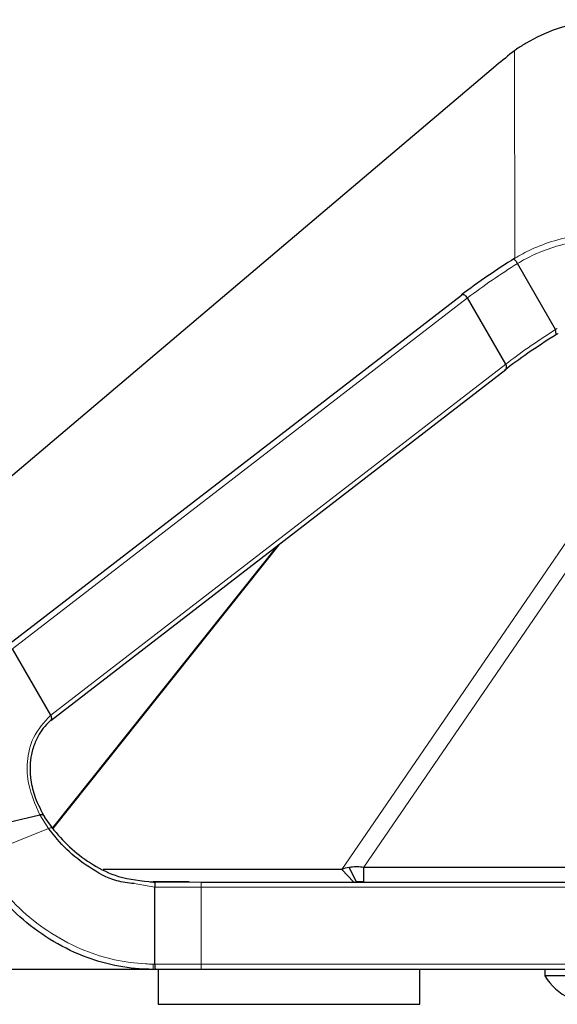
# Model space of a CAD drawing. Units: millimetres. Extents: x 0 to 594, y 0 to 420.
# Drawn here: x 59 to 74, y 195 to 223 of the extents above; entities that cross this region are included whole.
import ezdxf

# ---------------------------------------------------------------- set-up
doc = ezdxf.new("R2010")
doc.units = ezdxf.units.MM

msp = doc.modelspace()

# ---------------------------------------------------------------- linework, layer by layer
at = {"color": 8, "linetype": 'Continuous', "lineweight": 0}
for p, q in [((72.868, 222.21), (72.874, 216.271)), ((72.343, 221.786), (54.273, 206.492)), ((71.521, 215.135), (58.489, 205.09)), ((78.588, 214.34), (67.918, 198.782)), ((68.545, 198.845), (79.151, 214.309)), ((74.04, 214.228), (74.091, 214.259)), ((74.114, 214.122), (74.065, 214.09)), ((59.581, 203.199), (72.613, 213.244)), ((59.644, 199.946), (66.166, 208.119)), ((59.521, 199.953), (59.271, 200.341)), ((57.529, 199.149), (59.521, 199.953)), ((62.561, 198.271), (61.972, 198.373)), ((62.523, 198.42), (63.89, 198.42)), ((63.89, 198.27), (62.561, 198.27)), ((121.422, 198.273), (63.89, 198.27)), ((63.89, 196.07), (63.89, 198.27)), ((62.517, 196.071), (62.561, 196.07)), ((63.89, 196.07), (121.422, 196.073))]:
    msp.add_line(p, q, dxfattribs=at)
at = {"color": 7, "linetype": 'Continuous', "lineweight": 30}
for p, q in [((72.321, 221.772), (54.251, 206.477)), ((74.04, 214.228), (72.948, 216.119)), ((58.371, 205.219), (71.344, 215.219)), ((72.613, 213.244), (71.521, 215.135)), ((59.581, 203.043), (72.617, 213.091)), ((66.084, 208.056), (59.629, 199.967)), ((59.581, 203.198), (58.489, 205.09)), ((57.183, 199.858), (59.271, 200.341)), ((59.417, 200.261), (59.675, 199.902)), ((67.918, 198.782), (61.087, 198.783)), ((68.253, 198.421), (67.918, 198.782)), ((68.338, 198.421), (68.129, 198.84)), ((68.545, 198.421), (68.545, 198.845)), ((68.545, 198.845), (116.766, 198.845)), ((62.521, 198.42), (62.433, 198.42)), ((62.538, 198.421), (62.516, 198.421)), ((63.548, 198.421), (62.516, 198.421)), ((62.523, 198.42), (62.521, 198.42)), ((63.89, 198.42), (121.422, 198.423)), ((68.535, 198.421), (68.345, 198.421)), ((62.561, 196.07), (62.561, 198.271)), ((62.524, 195.92), (57.369, 195.921)), ((62.581, 195.92), (62.524, 195.92)), ((62.656, 195.92), (62.656, 194.921)), ((121.422, 195.923), (63.89, 195.92)), ((70.156, 194.921), (70.156, 195.921)), ((73.731, 195.921), (73.731, 195.731))]:
    msp.add_line(p, q, dxfattribs=at)
at = {"color": 8, "linetype": 'Continuous', "lineweight": 0, "flags": 128}
for points in [[(72.343, 221.786), (72.322, 221.773), (72.321, 221.772)], [(62.561, 196.07), (62.727, 196.07), (62.892, 196.07), (63.058, 196.07), (63.224, 196.07), (63.391, 196.07), (63.557, 196.07), (63.724, 196.07), (63.89, 196.07)], [(63.89, 196.07), (63.89, 196.041), (63.89, 196.013), (63.89, 195.987), (63.89, 195.964), (63.89, 195.946), (63.89, 195.932), (63.89, 195.923), (63.89, 195.92)]]:
    msp.add_lwpolyline(points, dxfattribs=at)
at = {"color": 7, "linetype": 'Continuous', "lineweight": 30, "flags": 128}
for points in [[(63.89, 195.92), (63.726, 195.92), (63.562, 195.92), (63.398, 195.92), (63.234, 195.92), (63.071, 195.92), (62.907, 195.92), (62.744, 195.92), (62.581, 195.92)], [(75.156, 195.731), (74.642, 195.731), (74.196, 195.731), (73.881, 195.731), (73.738, 195.731), (73.731, 195.731)], [(62.656, 194.921), (62.662, 194.921), (62.793, 194.92), (63.093, 194.92), (63.548, 194.92), (64.137, 194.92), (64.832, 194.92), (65.6, 194.921), (66.406, 194.921)], [(66.406, 194.921), (67.213, 194.921), (67.981, 194.921), (68.676, 194.921), (69.265, 194.921), (69.72, 194.921), (70.02, 194.921), (70.151, 194.921), (70.156, 194.921)]]:
    msp.add_lwpolyline(points, dxfattribs=at)
at = {"color": 7, "linetype": 'Continuous', "lineweight": 30}
for centre, radius, start, end in [((82.683, 209.523), 16.041, 127.7267, 130.137), ((83.084, 199.785), 19.392, 121.7704, 127.2574), ((75.156, 196.613), 1.676, 211.7484, 244.8393)]:
    msp.add_arc(centre, radius, start, end, dxfattribs=at)
at = {"color": 8, "linetype": 'Continuous', "lineweight": 0}
for centre, radius, start, end in [((82.68, 200.481), 18.419, 121.8942, 127.2887), ((63.286, 196.033), 0.77, 177.2045, 188.4302)]:
    msp.add_arc(centre, radius, start, end, dxfattribs=at)
at = {"color": 7, "linetype": 'Continuous', "lineweight": 30}
msp.add_ellipse((68.837, 198.42), major_axis=(1.04, -0.234), ratio=0.351659, start_param=2.395369, end_param=2.726781, dxfattribs=at)
for points, knots in [([(75.385, 223.098), (75.373, 223.097), (75.23, 223.087), (74.777, 223.036), (74.035, 222.848), (73.367, 222.54), (73.017, 222.315), (72.925, 222.256)], [0, 0, 0, 0, 0.013537, 0.159534, 0.507881, 0.87106, 1, 1, 1, 1]), ([(72.925, 222.256), (72.908, 222.243), (72.889, 222.227), (72.87, 222.212), (72.868, 222.21)], [0, 0, 0, 0, 0.86576, 1, 1, 1, 1]), ([(72.948, 216.119), (72.946, 216.124), (72.935, 216.143), (72.913, 216.175), (72.886, 216.21), (72.862, 216.235), (72.848, 216.245), (72.845, 216.249), (72.847, 216.252), (72.85, 216.255), (72.853, 216.257), (72.855, 216.259)], [0, 0, 0, 0, 0.0637119, 0.2711694, 0.4789385, 0.66918, 0.8532906, 0.9162916, 0.9421974, 0.9681338, 1, 1, 1, 1]), ([(72.874, 216.271), (72.871, 216.269), (72.865, 216.265), (72.859, 216.261), (72.855, 216.259)], [0, 0, 0, 0, 0.434317, 1, 1, 1, 1]), ([(74.065, 214.09), (74.064, 214.089), (74.063, 214.087), (74.06, 214.091), (74.057, 214.102), (74.053, 214.12), (74.05, 214.144), (74.046, 214.171), (74.043, 214.2), (74.041, 214.219), (74.04, 214.228)], [0, 0, 0, 0, 0.114225, 0.237209, 0.366813, 0.5, 0.633187, 0.762791, 0.885775, 1, 1, 1, 1]), ([(74.065, 214.09), (73.78, 213.907), (73.21, 213.539), (72.793, 213.226), (72.585, 213.07)], [0, 0, 0, 0, 0.5, 1, 1, 1, 1]), ([(72.585, 213.07), (72.597, 213.077), (72.615, 213.088), (72.63, 213.115), (72.636, 213.139), (72.638, 213.165), (72.633, 213.201), (72.621, 213.227), (72.613, 213.244)], [0, 0, 0, 0, 0.239457, 0.368361, 0.5, 0.631639, 0.760543, 1, 1, 1, 1]), ([(59.591, 203.054), (59.589, 203.052), (59.586, 203.049), (59.585, 203.047), (59.587, 203.048), (59.593, 203.053), (59.602, 203.066), (59.609, 203.088), (59.611, 203.114), (59.607, 203.143), (59.598, 203.17), (59.588, 203.188), (59.583, 203.195), (59.582, 203.198)], [0, 0, 0, 0, 0.066324, 0.125531, 0.18434, 0.250837, 0.358338, 0.500862, 0.617745, 0.750189, 0.890661, 0.963761, 1, 1, 1, 1]), ([(59.607, 203.07), (59.54, 203.007), (59.407, 202.883), (59.253, 202.661), (59.118, 202.394), (59.024, 202.087), (58.979, 201.719), (59.005, 201.305), (59.126, 200.802), (59.314, 200.452), (59.417, 200.261)], [0, 0, 0, 0, 0.096012, 0.188903, 0.274486, 0.394968, 0.504451, 0.635084, 0.801026, 1, 1, 1, 1]), ([(59.417, 200.261), (59.413, 200.275), (59.407, 200.304), (59.372, 200.334), (59.324, 200.349), (59.288, 200.343), (59.271, 200.341)], [0, 0, 0, 0, 0.240587, 0.5, 0.759413, 1, 1, 1, 1]), ([(61.972, 198.373), (61.802, 198.394), (61.325, 198.454), (60.657, 198.84), (59.991, 199.358), (59.683, 199.748), (59.521, 199.953)], [0, 0, 0, 0, 0.1482376, 0.4161324, 0.6933837, 1, 1, 1, 1]), ([(59.675, 199.902), (59.836, 199.719), (60.14, 199.372), (60.767, 198.909), (61.554, 198.515), (62.179, 198.454), (62.521, 198.42)], [0, 0, 0, 0, 0.265054, 0.50331, 0.728695, 1, 1, 1, 1]), ([(62.524, 195.92), (62.467, 195.921), (61.784, 195.928), (60.733, 196.152), (59.53, 196.762), (58.669, 197.409), (57.939, 198.169), (57.578, 198.729), (57.397, 199.008)], [0, 0, 0, 0, 0.026397, 0.315489, 0.484356, 0.653288, 0.826569, 1, 1, 1, 1]), ([(68.129, 198.84), (68.147, 198.845), (68.221, 198.861), (68.36, 198.873), (68.483, 198.854), (68.545, 198.845)], [0, 0, 0, 0, 0.1417899, 0.570895, 1, 1, 1, 1]), ([(62.523, 198.42), (62.529, 198.42), (62.541, 198.42), (62.553, 198.42), (62.56, 198.42), (62.565, 198.419), (62.568, 198.416), (62.567, 198.407), (62.564, 198.389), (62.562, 198.363), (62.56, 198.335), (62.56, 198.304), (62.56, 198.282), (62.561, 198.271)], [0, 0, 0, 0, 0.069895, 0.128996, 0.15708, 0.185784, 0.249882, 0.353862, 0.50596, 0.630225, 0.752808, 0.876012, 1, 1, 1, 1]), ([(68.339, 198.42), (68.348, 198.422), (68.384, 198.43), (68.453, 198.435), (68.514, 198.425), (68.545, 198.42)], [0, 0, 0, 0, 0.14179, 0.570895, 1, 1, 1, 1])]:
    msp.add_open_spline(points, degree=3, knots=knots, dxfattribs=at)
at = {"color": 8, "linetype": 'Continuous', "lineweight": 0}
for points, knots in [([(72.855, 216.259), (72.861, 216.262), (73.018, 216.357), (73.392, 216.557), (74.018, 216.794), (74.703, 216.938), (75.155, 216.955), (75.356, 216.962)], [0, 0, 0, 0, 0.008284, 0.210885, 0.485599, 0.772424, 1, 1, 1, 1]), ([(75.355, 216.793), (75.355, 216.793), (75.162, 216.792), (74.729, 216.766), (74.075, 216.635), (73.465, 216.405), (73.104, 216.213), (72.948, 216.119), (72.948, 216.119)], [0, 0, 0, 0, 0.000012, 0.22736, 0.511457, 0.783291, 0.999988, 1, 1, 1, 1]), ([(59.271, 200.341), (59.143, 200.63), (58.922, 201.131), (58.884, 201.883), (59.056, 202.625), (59.396, 202.995), (59.582, 203.197)], [0, 0, 0, 0, 0.288156, 0.498599, 0.726712, 1, 1, 1, 1]), ([(59.675, 199.902), (59.67, 199.915), (59.66, 199.941), (59.621, 199.964), (59.572, 199.97), (59.537, 199.959), (59.521, 199.953)], [0, 0, 0, 0, 0.240576, 0.5, 0.759424, 1, 1, 1, 1]), ([(57.529, 199.149), (57.529, 199.149), (57.687, 198.871), (58.056, 198.322), (58.753, 197.567), (59.595, 196.923), (60.751, 196.32), (61.721, 196.103), (62.388, 196.073), (62.461, 196.072), (62.517, 196.071)], [0, 0, 0, 0, 0.000005, 0.174141, 0.348119, 0.517254, 0.686315, 0.965588, 0.973805, 1, 1, 1, 1]), ([(63.89, 198.42), (63.89, 198.418), (63.89, 198.415), (63.89, 198.397), (63.89, 198.377), (63.89, 198.353), (63.89, 198.318), (63.89, 198.289), (63.89, 198.27)], [0, 0, 0, 0, 0.2394568, 0.3683607, 0.5, 0.6316393, 0.7605432, 1, 1, 1, 1])]:
    msp.add_open_spline(points, degree=3, knots=knots, dxfattribs=at)
at = {"color": 7, "linetype": 'Continuous', "lineweight": 30}
for points in [[(71.521, 215.135), (71.51, 215.151), (71.487, 215.184), (71.439, 215.216), (71.388, 215.231), (71.359, 215.223), (71.344, 215.219)], [(62.561, 196.07), (62.562, 196.051), (62.562, 196.011), (62.567, 195.962), (62.573, 195.927), (62.579, 195.923), (62.581, 195.92)]]:
    msp.add_open_spline(points, degree=3, dxfattribs=at)
at = {"color": 8, "linetype": 'Continuous', "lineweight": 0}
msp.add_open_spline([(72.613, 213.244), (72.814, 213.395), (73.215, 213.696), (73.765, 214.051), (74.04, 214.228)], degree=3, dxfattribs=at)

doc.saveas('drawing.dxf')
